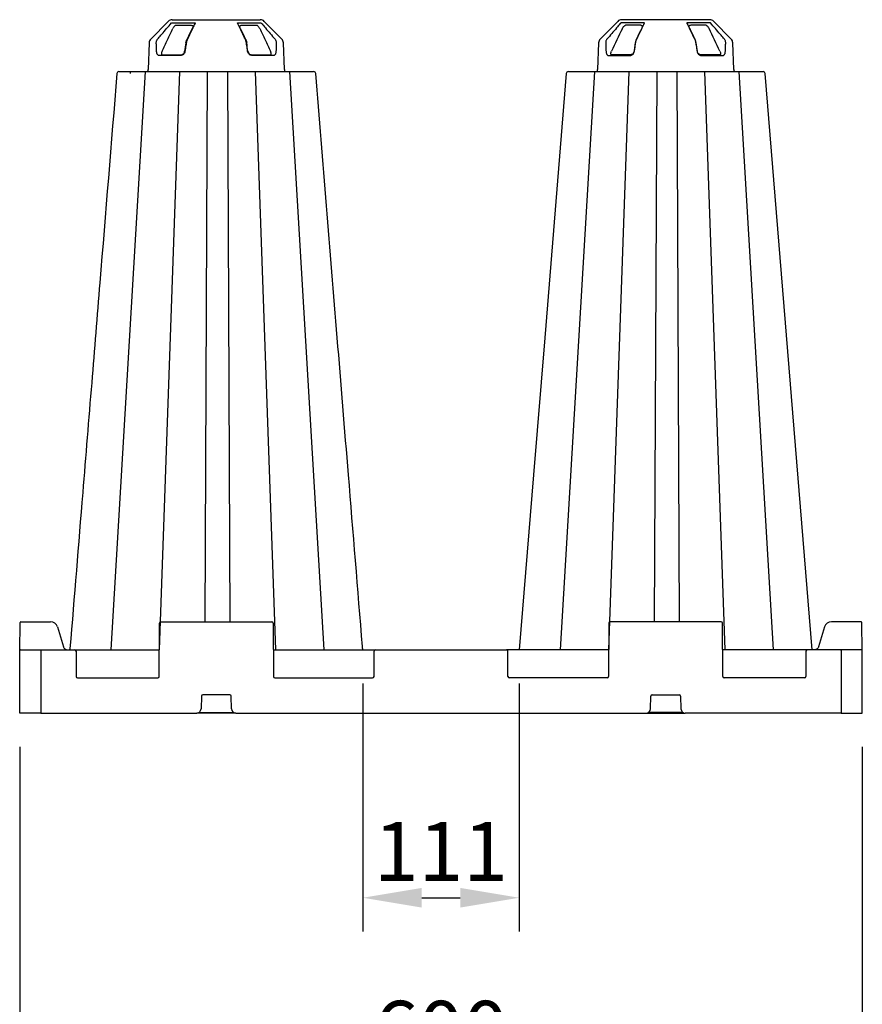
# Model space of a CAD drawing. Extents: x 4640 to 10714, y -644 to 2202.
# Drawn here: x 6489 to 7089, y 1500 to 2202 of the extents above; entities that cross this region are included whole.
import ezdxf

# ---------------------------------------------------------------- set-up
doc = ezdxf.new("R2010")
doc.units = 0
doc.header["$LTSCALE"] = 12
doc.header["$MEASUREMENT"] = 0
doc.layers.get('DEFPOINTS').update_dxf_attribs({"color": 10, "linetype": 'CONTINUOUS'})
for name, color, linetype in [('BEMASS', 10, 'CONTINUOUS'), ('DUENN-18', 10, 'CONTINUOUS'), ('SICHTBAR', 10, 'CONTINUOUS')]:
    doc.layers.add(name, color=color, linetype=linetype)
doc.styles.add('BEMSTIL', font='isocp3.shx', dxfattribs={"width": 0.8})
doc.dimstyles.new('BEMASS', dxfattribs={"dimtxt": 3.5, "dimasz": 3.5, "dimexe": 1.4, "dimexo": 0, "dimgap": 2, "dimtad": 1, "dimtxsty": 'BEMSTIL', "dimcen": 3, "dimclrd": 256, "dimclre": 256, "dimclrt": 256, "dimadec": 0, "dimazin": 0, "dimtfac": 0.875, "dimtmove": 2, "dimatfit": 3, "dimfxl": 0, "dimtolj": 1, "dimlwd": 25, "dimlwe": 25, "dimarcsym": 0})

# ---------------------------------------------------------------- blocks, each defined once
blk = doc.blocks.new('*D7')
at = {"layer": 'BEMASS', "lineweight": 25, "transparency": 16777216}
for p, q in [((6489.28, 1683.64), (6489.28, 1424.58)), ((7089.28, 1683.64), (7089.28, 1424.58)), ((6531.28, 1448.58), (7047.28, 1448.58))]:
    blk.add_line(p, q, dxfattribs=at)
at = {"layer": 'BEMASS', "transparency": 16777216}
for points in [[(6531.28, 1455.58), (6531.28, 1441.58), (6489.28, 1448.58)], [(7047.28, 1455.58), (7047.28, 1441.58), (7089.28, 1448.58)]]:
    blk.add_solid(points, dxfattribs=at)
at = {"layer": 'DEFPOINTS', "color": 0, "transparency": 16777216}
for p in [(6489.28, 1707.64), (7089.28, 1707.64), (7089.28, 1448.58)]:
    blk.add_point(p, dxfattribs=at)
at = {"layer": 'BEMASS', "transparency": 16777216, "insert": (6789.28, 1481.58), "char_height": 42, "attachment_point": 5, "style": 'BEMSTIL'}
blk.add_mtext('\\A1;600', dxfattribs=at)
blk = doc.blocks.new('*D8')
at = {"layer": 'BEMASS', "lineweight": 25, "transparency": 16777216}
for p, q in [((6733.57, 1728.64), (6733.57, 1552.03)), ((6845, 1728.64), (6845, 1552.03)), ((6775.57, 1576.03), (6803, 1576.03))]:
    blk.add_line(p, q, dxfattribs=at)
at = {"layer": 'BEMASS', "transparency": 16777216}
for points in [[(6775.57, 1583.03), (6775.57, 1569.03), (6733.57, 1576.03)], [(6803, 1583.03), (6803, 1569.03), (6845, 1576.03)]]:
    blk.add_solid(points, dxfattribs=at)
at = {"layer": 'DEFPOINTS', "color": 0, "transparency": 16777216}
for p in [(6733.57, 1752.64), (6845, 1752.64), (6845, 1576.03)]:
    blk.add_point(p, dxfattribs=at)
at = {"layer": 'BEMASS', "transparency": 16777216, "insert": (6789.28, 1609.03), "char_height": 42, "attachment_point": 5, "style": 'BEMSTIL'}
blk.add_mtext('\\A1;111', dxfattribs=at)

msp = doc.modelspace()

# ---------------------------------------------------------------- linework, layer by layer
at = {"layer": 'DUENN-18'}
for p, q in [((6597.35, 2199.33), (6614.31, 2199.33)), ((6600.52, 2197.64), (6611.47, 2197.64)), ((6644.26, 2199.33), (6661.22, 2199.33)), ((6647.09, 2197.64), (6658.07, 2197.64)), ((6934.31, 2199.33), (6917.35, 2199.33)), ((6931.47, 2197.64), (6920.61, 2197.64)), ((6981.22, 2199.33), (6964.26, 2199.33)), ((6978.05, 2197.64), (6967.09, 2197.64)), ((6603.85, 2176.16), (6588.46, 2176.16)), ((6590.81, 2176.64), (6604.12, 2176.64)), ((6654.45, 2176.64), (6667.75, 2176.64)), ((6670.11, 2176.16), (6654.71, 2176.16)), ((6908.46, 2176.16), (6923.85, 2176.16)), ((6924.12, 2176.64), (6910.81, 2176.64)), ((6987.75, 2176.64), (6974.45, 2176.64)), ((6974.71, 2176.16), (6990.11, 2176.16)), ((6578.57, 2164.64), (6554.19, 1752.64)), ((6603.02, 2164.64), (6588.52, 1752.64)), ((6622.87, 2164.64), (6621.11, 1772.64)), ((6637.16, 2164.64), (6638.92, 1772.64)), ((6657.01, 2164.64), (6671.51, 1752.64)), ((6681.46, 2164.64), (6705.84, 1752.64)), ((6898.56, 2164.64), (6874.18, 1752.64)), ((6923, 2164.64), (6908.51, 1752.64)), ((6942.86, 2164.64), (6941.1, 1772.64)), ((6957.14, 2164.64), (6958.91, 1772.64)), ((6977, 2164.64), (6991.5, 1752.64)), ((7001.44, 2164.64), (7025.83, 1752.64)), ((6504.28, 1752.14), (6504.28, 1752.64)), ((6504.28, 1752.14), (6504.28, 1707.64)), ((7074.28, 1752.14), (7074.28, 1752.64)), ((7074.28, 1752.14), (7074.28, 1707.64)), ((6618.75, 1719.68), (6618.39, 1710.52)), ((6638.82, 1720.64), (6619.75, 1720.64)), ((6640.17, 1710.52), (6639.82, 1719.68)), ((6938.39, 1710.52), (6938.75, 1719.68)), ((6939.75, 1720.64), (6958.82, 1720.64)), ((6959.82, 1719.68), (6960.17, 1710.52)), ((6617.05, 1708.14), (6641.52, 1708.14)), ((6961.52, 1708.14), (6937.05, 1708.14))]:
    msp.add_line(p, q, dxfattribs=at)
for centre, radius, start, end in [((6650.02, 2187.53), 0.21, 345.68207, 25.96678), ((6619.75, 1719.64), 1, 90, 177.7974), ((6638.82, 1719.64), 1, 2.2026, 90), ((6939.75, 1719.64), 1, 90, 177.7974), ((6958.82, 1719.64), 1, 2.2026, 90), ((6615.4, 1710.64), 3, 270, 357.7974), ((6643.17, 1710.64), 3, 182.2026, 270), ((6935.4, 1710.64), 3, 270, 357.7974), ((6963.17, 1710.64), 3, 182.2026, 270)]:
    msp.add_arc(centre, radius, start, end, dxfattribs=at)
for centre, major_axis, start_param, end_param in [((6618.8, 2149.26), (45.59, 306.46), 1.46131, 1.480924), ((6639.77, 2149.26), (-45.59, 306.46), 4.802262, 4.821876), ((6938.8, 2149.26), (45.59, 306.46), 1.46131, 1.480924), ((6959.77, 2149.26), (-45.59, 306.46), 4.802262, 4.821876)]:
    msp.add_ellipse(centre, major_axis=major_axis, ratio=0.052934, start_param=start_param, end_param=end_param, dxfattribs=at)
for points, knots in [([(6587.46, 2187.75), (6587.66, 2187.99), (6587.86, 2188.22), (6588.07, 2188.46), (6588.88, 2189.41), (6589.69, 2190.36), (6590.5, 2191.31), (6592.78, 2193.98), (6595.07, 2196.65), (6597.35, 2199.33)], [0, 0, 0, 0, 0.001, 0.001, 0.001, 0.005, 0.005, 0.005, 0.01624644, 0.01624644, 0.01624644, 0.01624644]), ([(6600.52, 2197.64), (6600.48, 2197.62), (6600.43, 2197.6), (6600.39, 2197.59), (6600.39, 2197.59), (6600.39, 2197.59), (6600.39, 2197.59), (6600.35, 2197.57), (6600.18, 2197.5), (6599.83, 2197.26), (6599.35, 2196.78), (6598.83, 2196.12), (6598.56, 2195.6), (6598.41, 2195.33)], [-0.064505, -0.064505, -0.064505, -0.064505, 0, 0, 0, 0, 0, 0, 0.058371, 0.256868, 0.474093, 0.718364, 1, 1, 1, 1]), ([(6614.31, 2199.33), (6614.19, 2199.09), (6613.61, 2197.9), (6611.72, 2194.04), (6609.95, 2190.42), (6608.64, 2187.75)], [0, 0, 0, 0, 0.061553, 0.30776, 1, 1, 1, 1]), ([(6611.47, 2197.64), (6611.67, 2197.62), (6612.07, 2197.57), (6612.55, 2197.26), (6612.75, 2196.95), (6612.83, 2196.82)], [0, 0, 0, 0, 0.3681017, 0.7361022, 0.9998598, 0.9998598, 0.9998598, 0.9998598]), ([(6649.92, 2187.75), (6649.81, 2187.99), (6649.23, 2189.17), (6647.34, 2193.03), (6645.57, 2196.65), (6644.26, 2199.33)], [0, 0, 0, 0, 0.061551, 0.30776, 1, 1, 1, 1]), ([(6645.74, 2196.81), (6645.74, 2196.81), (6645.74, 2196.81), (6645.74, 2196.81), (6645.81, 2196.94), (6646, 2197.24), (6646.48, 2197.56), (6646.89, 2197.61), (6647.09, 2197.64)], [-0.000166, -0.000166, -0.000166, -0.000166, 0, 0, 0, 0.243067, 0.612748, 1, 1, 1, 1]), ([(6650.22, 2187.62), (6649.11, 2189.89), (6647.62, 2192.95), (6646.12, 2196.02), (6645.74, 2196.81)], [0, 0, 0, 0, 0.5976267, 0.8079659, 0.8079659, 0.8079659, 0.8079659]), ([(6660.16, 2195.33), (6660, 2195.62), (6659.7, 2196.18), (6659.11, 2196.91), (6658.59, 2197.39), (6658.29, 2197.53), (6658.18, 2197.59), (6658.18, 2197.59), (6658.18, 2197.59), (6658.18, 2197.59), (6658.14, 2197.6), (6658.1, 2197.62), (6658.07, 2197.64)], [0, 0, 0, 0, 0.30328, 0.571798, 0.836513, 1, 1, 1, 1, 1, 1, 1.05417, 1.05417, 1.05417, 1.05417]), ([(6661.22, 2199.33), (6661.42, 2199.09), (6662.44, 2197.9), (6665.73, 2194.04), (6668.83, 2190.42), (6671.11, 2187.75)], [0, 0, 0, 0, 0.061553, 0.30776, 1, 1, 1, 1]), ([(6917.35, 2199.33), (6917.15, 2199.09), (6916.94, 2198.85), (6916.74, 2198.61), (6915.93, 2197.66), (6915.12, 2196.71), (6914.3, 2195.76), (6912.02, 2193.09), (6909.74, 2190.42), (6907.46, 2187.75)], [0, 0, 0, 0, 0.001, 0.001, 0.001, 0.005, 0.005, 0.005, 0.01624644, 0.01624644, 0.01624644, 0.01624644]), ([(6918.41, 2195.33), (6918.53, 2195.57), (6918.66, 2195.81), (6918.89, 2196.17), (6918.97, 2196.28), (6919.14, 2196.51), (6919.23, 2196.62), (6919.4, 2196.82), (6919.49, 2196.92), (6919.67, 2197.1), (6919.77, 2197.19), (6919.95, 2197.33), (6920.04, 2197.4), (6920.22, 2197.51), (6920.31, 2197.55), (6920.39, 2197.59), (6920.46, 2197.61), (6920.54, 2197.63), (6920.61, 2197.64)], [0, 0, 0, 0, 0.25, 0.25, 0.375, 0.375, 0.5, 0.5, 0.625, 0.625, 0.75, 0.75, 0.875, 0.875, 1, 1, 1, 1.112781, 1.112781, 1.112781, 1.112781]), ([(6928.64, 2187.75), (6928.76, 2187.99), (6928.88, 2188.22), (6928.99, 2188.46), (6929.46, 2189.41), (6929.92, 2190.36), (6930.39, 2191.31), (6931.69, 2193.98), (6933, 2196.65), (6934.31, 2199.33)], [0, 0, 0, 0, 0.001, 0.001, 0.001, 0.005, 0.005, 0.005, 0.01624644, 0.01624644, 0.01624644, 0.01624644]), ([(6932.83, 2196.82), (6932.76, 2196.94), (6932.57, 2197.24), (6932.09, 2197.56), (6931.68, 2197.61), (6931.47, 2197.64)], [0.0001657, 0.0001657, 0.0001657, 0.0001657, 0.2413677, 0.6118829, 1, 1, 1, 1]), ([(6964.26, 2199.33), (6964.38, 2199.09), (6964.49, 2198.85), (6964.61, 2198.61), (6965.07, 2197.66), (6965.54, 2196.71), (6966, 2195.76), (6967.31, 2193.09), (6968.62, 2190.42), (6969.92, 2187.75)], [0, 0, 0, 0, 0.001, 0.001, 0.001, 0.005, 0.005, 0.005, 0.01624644, 0.01624644, 0.01624644, 0.01624644]), ([(6967.09, 2197.64), (6966.9, 2197.62), (6966.5, 2197.57), (6966.01, 2197.26), (6965.82, 2196.95), (6965.73, 2196.82), (6965.73, 2196.82), (6965.73, 2196.82), (6965.73, 2196.82), (6965.73, 2196.82), (6965.73, 2196.82), (6965.73, 2196.82)], [0, 0, 0, 0, 0.367285, 0.734466, 1, 1, 1, 1, 1, 1, 1.000164, 1.000164, 1.000164, 1.000164]), ([(6970.22, 2187.62), (6969.11, 2189.89), (6967.62, 2192.95), (6966.12, 2196.02), (6965.73, 2196.82)], [0, 0, 0, 0, 0.597627, 0.8081706, 0.8081706, 0.8081706, 0.8081706]), ([(6978.05, 2197.64), (6978.3, 2197.54), (6978.37, 2197.5), (6978.53, 2197.4), (6978.62, 2197.33), (6978.89, 2197.11), (6979.08, 2196.92), (6979.34, 2196.61), (6979.43, 2196.51), (6979.59, 2196.28), (6979.67, 2196.17), (6979.9, 2195.81), (6980.04, 2195.57), (6980.16, 2195.33)], [0.0251004, 0.0251004, 0.0251004, 0.0251004, 0.125, 0.125, 0.25, 0.25, 0.5, 0.5, 0.625, 0.625, 0.75, 0.75, 1, 1, 1, 1]), ([(6991.11, 2187.75), (6990.91, 2187.99), (6990.7, 2188.22), (6990.5, 2188.46), (6989.69, 2189.41), (6988.88, 2190.36), (6988.07, 2191.31), (6985.78, 2193.98), (6983.5, 2196.65), (6981.22, 2199.33)], [0, 0, 0, 0, 0.001, 0.001, 0.001, 0.005, 0.005, 0.005, 0.01624644, 0.01624644, 0.01624644, 0.01624644]), ([(6590.69, 2179.17), (6591.98, 2181.88), (6594.55, 2187.27), (6597.13, 2192.65), (6598.41, 2195.33)], [0, 0, 0, 0, 0.503667, 1, 1, 1, 1]), ([(6660.16, 2195.33), (6661.44, 2192.65), (6664.02, 2187.27), (6666.59, 2181.88), (6667.88, 2179.17)], [0, 0, 0, 0, 0.496333, 1, 1, 1, 1]), ([(6586.55, 2185.09), (6586.54, 2185.33), (6586.56, 2185.58), (6586.63, 2186.06), (6586.69, 2186.29), (6586.84, 2186.75), (6586.94, 2186.97), (6587.17, 2187.38), (6587.3, 2187.57), (6587.46, 2187.75)], [0, 0, 0, 0, 0.25, 0.25, 0.5, 0.5, 0.75, 0.75, 1, 1, 1, 1]), ([(6586.8, 2179.11), (6586.78, 2179.44), (6586.77, 2179.77), (6586.75, 2180.1), (6586.7, 2181.41), (6586.65, 2182.73), (6586.59, 2184.05), (6586.58, 2184.39), (6586.57, 2184.74), (6586.55, 2185.09)], [0, 0, 0, 0, 0.001, 0.001, 0.001, 0.005000004, 0.005000004, 0.005000004, 0.006053013, 0.006053013, 0.006053013, 0.006053013]), ([(6607.89, 2185.09), (6607.84, 2184.76), (6607.58, 2183.11), (6607.27, 2181.12), (6607.02, 2179.46), (6606.96, 2179.11)], [0, 0, 0, 0, 0.1652081, 0.8260368, 1, 1, 1, 1]), ([(6607.65, 2185.15), (6607.67, 2185.23), (6607.74, 2185.7), (6607.95, 2186.56), (6608.21, 2187.17), (6608.34, 2187.48)], [0, 0, 0, 0, 0.101334, 0.550572, 1, 1, 1, 1]), ([(6608.64, 2187.75), (6608.5, 2187.4), (6608.21, 2186.7), (6607.99, 2185.72), (6607.91, 2185.18), (6607.89, 2185.09)], [0, 0, 0, 0, 0.4497346, 0.8987876, 1, 1, 1, 1]), ([(6650.67, 2185.09), (6650.6, 2185.53), (6650.44, 2186.42), (6650.14, 2187.29), (6649.95, 2187.68), (6649.92, 2187.75)], [0, 0, 0, 0, 0.453522, 0.907784, 1, 1, 1, 1]), ([(6650.23, 2187.48), (6650.26, 2187.42), (6650.42, 2187.07), (6650.69, 2186.31), (6650.84, 2185.53), (6650.91, 2185.15)], [0, 0, 0, 0, 0.092117, 0.546168, 1, 1, 1, 1]), ([(6651.6, 2179.11), (6651.55, 2179.44), (6651.3, 2181.08), (6650.99, 2183.08), (6650.73, 2184.74), (6650.67, 2185.09)], [0, 0, 0, 0, 0.165206, 0.826035, 1, 1, 1, 1]), ([(6671.11, 2187.75), (6671.35, 2187.4), (6671.83, 2186.7), (6672.02, 2185.72), (6672.02, 2185.18), (6672.01, 2185.09)], [0, 0, 0, 0, 0.449732, 0.898787, 1, 1, 1, 1]), ([(6672.01, 2185.09), (6672, 2184.76), (6671.99, 2184.43), (6671.98, 2184.1), (6671.92, 2182.78), (6671.87, 2181.47), (6671.82, 2180.15), (6671.8, 2179.8), (6671.79, 2179.46), (6671.77, 2179.11)], [0, 0, 0, 0, 0.001, 0.001, 0.001, 0.005000004, 0.005000004, 0.005000004, 0.006053013, 0.006053013, 0.006053013, 0.006053013]), ([(6907.46, 2187.75), (6907.3, 2187.57), (6907.17, 2187.38), (6906.94, 2186.97), (6906.84, 2186.75), (6906.69, 2186.29), (6906.63, 2186.06), (6906.56, 2185.58), (6906.54, 2185.33), (6906.55, 2185.09)], [0, 0, 0, 0, 0.25, 0.25, 0.5, 0.5, 0.75, 0.75, 1, 1, 1, 1]), ([(6906.55, 2185.09), (6906.57, 2184.76), (6906.58, 2184.43), (6906.59, 2184.1), (6906.64, 2182.78), (6906.7, 2181.47), (6906.75, 2180.15), (6906.77, 2179.8), (6906.78, 2179.46), (6906.8, 2179.11)], [0, 0, 0, 0, 0.001, 0.001, 0.001, 0.005000004, 0.005000004, 0.005000004, 0.006053013, 0.006053013, 0.006053013, 0.006053013]), ([(6926.96, 2179.11), (6927.01, 2179.44), (6927.06, 2179.77), (6927.12, 2180.1), (6927.32, 2181.41), (6927.52, 2182.73), (6927.73, 2184.05), (6927.78, 2184.39), (6927.84, 2184.74), (6927.89, 2185.09)], [0, 0, 0, 0, 0.001, 0.001, 0.001, 0.005000004, 0.005000004, 0.005000004, 0.006053013, 0.006053013, 0.006053013, 0.006053013]), ([(6928.34, 2187.48), (6928.26, 2187.32), (6928.19, 2187.15), (6928.05, 2186.79), (6927.99, 2186.6), (6927.87, 2186.2), (6927.82, 2185.99), (6927.73, 2185.58), (6927.69, 2185.36), (6927.65, 2185.15)], [0, 0, 0, 0, 0.25, 0.25, 0.5, 0.5, 0.75, 0.75, 1, 1, 1, 1]), ([(6927.89, 2185.09), (6927.93, 2185.33), (6927.97, 2185.58), (6928.07, 2186.06), (6928.13, 2186.29), (6928.25, 2186.75), (6928.32, 2186.97), (6928.48, 2187.38), (6928.56, 2187.57), (6928.64, 2187.75)], [0, 0, 0, 0, 0.25, 0.25, 0.5, 0.5, 0.75, 0.75, 1, 1, 1, 1]), ([(6969.92, 2187.75), (6970.01, 2187.57), (6970.09, 2187.38), (6970.24, 2186.97), (6970.31, 2186.75), (6970.44, 2186.29), (6970.5, 2186.06), (6970.6, 2185.58), (6970.64, 2185.33), (6970.67, 2185.09)], [0, 0, 0, 0, 0.25, 0.25, 0.5, 0.5, 0.75, 0.75, 1, 1, 1, 1]), ([(6970.91, 2185.15), (6970.88, 2185.36), (6970.84, 2185.58), (6970.75, 2186), (6970.69, 2186.2), (6970.58, 2186.6), (6970.51, 2186.79), (6970.38, 2187.15), (6970.3, 2187.32), (6970.23, 2187.48)], [0, 0, 0, 0, 0.25, 0.25, 0.5, 0.5, 0.75, 0.75, 1, 1, 1, 1]), ([(6970.67, 2185.09), (6970.73, 2184.76), (6970.78, 2184.43), (6970.83, 2184.1), (6971.03, 2182.78), (6971.24, 2181.47), (6971.44, 2180.15), (6971.5, 2179.8), (6971.55, 2179.46), (6971.6, 2179.11)], [0, 0, 0, 0, 0.001, 0.001, 0.001, 0.005000004, 0.005000004, 0.005000004, 0.006053013, 0.006053013, 0.006053013, 0.006053013]), ([(6992.01, 2185.09), (6992.02, 2185.33), (6992.01, 2185.58), (6991.94, 2186.06), (6991.88, 2186.29), (6991.73, 2186.75), (6991.63, 2186.97), (6991.4, 2187.38), (6991.26, 2187.57), (6991.11, 2187.75)], [0, 0, 0, 0, 0.25, 0.25, 0.5, 0.5, 0.75, 0.75, 1, 1, 1, 1]), ([(6991.77, 2179.11), (6991.79, 2179.44), (6991.8, 2179.77), (6991.81, 2180.1), (6991.87, 2181.41), (6991.92, 2182.73), (6991.97, 2184.05), (6991.99, 2184.39), (6992, 2184.74), (6992.01, 2185.09)], [0, 0, 0, 0, 0.001, 0.001, 0.001, 0.005000004, 0.005000004, 0.005000004, 0.006053013, 0.006053013, 0.006053013, 0.006053013]), ([(6588.46, 2176.16), (6588.35, 2176.16), (6588.24, 2176.17), (6588.03, 2176.25), (6587.92, 2176.3), (6587.73, 2176.44), (6587.64, 2176.53), (6587.46, 2176.73), (6587.38, 2176.85), (6587.23, 2177.12), (6587.17, 2177.26), (6587.05, 2177.58), (6587, 2177.75), (6586.91, 2178.12), (6586.87, 2178.31), (6586.82, 2178.7), (6586.8, 2178.9), (6586.8, 2179.11)], [0, 0, 0, 0, 0.125, 0.125, 0.25, 0.25, 0.375, 0.375, 0.5, 0.5, 0.625, 0.625, 0.75, 0.75, 0.875, 0.875, 1, 1, 1, 1]), ([(6590.69, 2179.17), (6590.54, 2178.83), (6590.25, 2178.15), (6590.13, 2177.31), (6590.31, 2176.79), (6590.6, 2176.65), (6590.78, 2176.64), (6590.81, 2176.64)], [0, 0, 0, 0, 0.266285, 0.53404, 0.764198, 0.960246, 1, 1, 1, 1]), ([(6606.96, 2179.11), (6606.95, 2179.04), (6606.87, 2178.58), (6606.56, 2177.77), (6605.84, 2176.88), (6604.89, 2176.27), (6604.2, 2176.19), (6603.85, 2176.16)], [0, 0, 0, 0, 0.044432, 0.278587, 0.516044, 0.75784, 1, 1, 1, 1]), ([(6604.12, 2176.64), (6604.41, 2176.67), (6604.99, 2176.74), (6605.78, 2177.26), (6606.39, 2178.02), (6606.65, 2178.72), (6606.72, 2179.11), (6606.73, 2179.17)], [0, 0, 0, 0, 0.241937, 0.483351, 0.720762, 0.955425, 1, 1, 1, 1]), ([(6654.71, 2176.16), (6654.63, 2176.16), (6654.21, 2176.17), (6653.45, 2176.39), (6652.57, 2177.04), (6651.89, 2177.97), (6651.7, 2178.73), (6651.6, 2179.11)], [0, 0, 0, 0, 0.059177, 0.29688, 0.532093, 0.766387, 1, 1, 1, 1]), ([(6651.83, 2179.17), (6651.91, 2178.84), (6652.07, 2178.19), (6652.65, 2177.39), (6653.39, 2176.84), (6654.03, 2176.65), (6654.38, 2176.64), (6654.45, 2176.64)], [0, 0, 0, 0, 0.234207, 0.468563, 0.703428, 0.940826, 1, 1, 1, 1]), ([(6667.75, 2176.64), (6667.89, 2176.66), (6668.17, 2176.71), (6668.38, 2177.07), (6668.4, 2177.63), (6668.24, 2178.34), (6668, 2178.89), (6667.88, 2179.17)], [0, 0, 0, 0, 0.19037, 0.380854, 0.570969, 0.779604, 1, 1, 1, 1]), ([(6671.77, 2179.11), (6671.76, 2178.9), (6671.75, 2178.7), (6671.69, 2178.3), (6671.66, 2178.12), (6671.57, 2177.75), (6671.52, 2177.58), (6671.4, 2177.26), (6671.33, 2177.12), (6671.18, 2176.85), (6671.1, 2176.73), (6670.93, 2176.52), (6670.84, 2176.44), (6670.54, 2176.23), (6670.33, 2176.16), (6670.11, 2176.16)], [0, 0, 0, 0, 0.125, 0.125, 0.25, 0.25, 0.375, 0.375, 0.5, 0.5, 0.625, 0.625, 0.75, 0.75, 1, 1, 1, 1]), ([(6906.8, 2179.11), (6906.8, 2178.9), (6906.82, 2178.7), (6906.87, 2178.3), (6906.91, 2178.12), (6907, 2177.75), (6907.05, 2177.58), (6907.17, 2177.26), (6907.23, 2177.12), (6907.38, 2176.85), (6907.46, 2176.73), (6907.64, 2176.52), (6907.73, 2176.44), (6908.02, 2176.23), (6908.23, 2176.16), (6908.46, 2176.16)], [0, 0, 0, 0, 0.125, 0.125, 0.25, 0.25, 0.375, 0.375, 0.5, 0.5, 0.625, 0.625, 0.75, 0.75, 1, 1, 1, 1]), ([(6910.81, 2176.64), (6910.67, 2176.66), (6910.39, 2176.71), (6910.19, 2177.07), (6910.17, 2177.63), (6910.33, 2178.34), (6910.56, 2178.89), (6910.69, 2179.17)], [0, 0, 0, 0, 0.1903697, 0.3808531, 0.5709682, 0.779603, 1, 1, 1, 1]), ([(6923.85, 2176.16), (6924.03, 2176.16), (6924.21, 2176.17), (6924.57, 2176.25), (6924.74, 2176.3), (6925.08, 2176.44), (6925.25, 2176.53), (6925.57, 2176.73), (6925.72, 2176.85), (6926, 2177.12), (6926.14, 2177.26), (6926.38, 2177.58), (6926.48, 2177.75), (6926.67, 2178.12), (6926.75, 2178.31), (6926.88, 2178.7), (6926.93, 2178.9), (6926.96, 2179.11)], [0, 0, 0, 0, 0.125, 0.125, 0.25, 0.25, 0.375, 0.375, 0.5, 0.5, 0.625, 0.625, 0.75, 0.75, 0.875, 0.875, 1, 1, 1, 1]), ([(6926.73, 2179.17), (6926.65, 2178.84), (6926.49, 2178.19), (6925.92, 2177.39), (6925.18, 2176.84), (6924.54, 2176.65), (6924.19, 2176.64), (6924.12, 2176.64)], [0, 0, 0, 0, 0.234208, 0.468563, 0.703431, 0.94083, 1, 1, 1, 1]), ([(6971.6, 2179.11), (6971.64, 2178.9), (6971.69, 2178.7), (6971.81, 2178.3), (6971.89, 2178.12), (6972.08, 2177.75), (6972.19, 2177.58), (6972.43, 2177.26), (6972.56, 2177.12), (6972.85, 2176.85), (6973, 2176.73), (6973.32, 2176.52), (6973.49, 2176.44), (6974, 2176.23), (6974.35, 2176.16), (6974.71, 2176.16)], [0, 0, 0, 0, 0.125, 0.125, 0.25, 0.25, 0.375, 0.375, 0.5, 0.5, 0.625, 0.625, 0.75, 0.75, 1, 1, 1, 1]), ([(6974.45, 2176.64), (6974.16, 2176.67), (6973.58, 2176.74), (6972.79, 2177.26), (6972.18, 2178.02), (6971.91, 2178.72), (6971.85, 2179.11), (6971.83, 2179.17)], [0, 0, 0, 0, 0.241935, 0.483351, 0.720762, 0.955425, 1, 1, 1, 1]), ([(6987.88, 2179.17), (6988.03, 2178.83), (6988.32, 2178.15), (6988.43, 2177.31), (6988.26, 2176.79), (6987.97, 2176.65), (6987.79, 2176.64), (6987.75, 2176.64)], [0, 0, 0, 0, 0.266284, 0.534041, 0.764199, 0.960246, 1, 1, 1, 1]), ([(6990.11, 2176.16), (6990.22, 2176.16), (6990.33, 2176.17), (6990.54, 2176.25), (6990.64, 2176.3), (6990.84, 2176.44), (6990.93, 2176.53), (6991.1, 2176.73), (6991.19, 2176.85), (6991.33, 2177.12), (6991.4, 2177.26), (6991.52, 2177.58), (6991.57, 2177.75), (6991.66, 2178.12), (6991.69, 2178.31), (6991.75, 2178.7), (6991.76, 2178.9), (6991.77, 2179.11)], [0, 0, 0, 0, 0.125, 0.125, 0.25, 0.25, 0.375, 0.375, 0.5, 0.5, 0.625, 0.625, 0.75, 0.75, 0.875, 0.875, 1, 1, 1, 1]), ([(6558.9, 2163.26), (6558.9, 2163.26), (6558.45, 2163.26), (6558.49, 2163.26), (6558.53, 2163.26)], [0, 0, 0, 0, 0.000011, 1, 1, 1, 1]), ([(6568.14, 2163.2), (6568.14, 2163.39), (6568.15, 2163.77), (6568.19, 2164.25), (6568.26, 2164.58), (6568.31, 2164.62), (6568.33, 2164.64)], [0, 0, 0, 0, 0.249998, 0.500007, 0.749999, 1, 1, 1, 1])]:
    msp.add_open_spline(points, degree=3, knots=knots, dxfattribs=at)
for points in [[(6612.83, 2196.82), (6611.34, 2193.76), (6609.84, 2190.69), (6608.35, 2187.62)], [(6932.83, 2196.82), (6931.34, 2193.75), (6929.84, 2190.69), (6928.35, 2187.62)], [(6918.41, 2195.33), (6915.83, 2189.94), (6913.26, 2184.56), (6910.69, 2179.17)], [(6987.88, 2179.17), (6985.31, 2184.56), (6982.74, 2189.94), (6980.16, 2195.33)]]:
    msp.add_open_spline(points, degree=3, dxfattribs=at)
at = {"layer": 'SICHTBAR'}
for p, q in [((6595.11, 2200.44), (6582.64, 2187.75)), ((6597.96, 2201.64), (6660.61, 2201.64)), ((6675.93, 2187.75), (6663.46, 2200.44)), ((6915.11, 2200.44), (6902.64, 2187.75)), ((6949.28, 2201.64), (6917.96, 2201.64)), ((6980.61, 2201.64), (6949.28, 2201.64)), ((6995.93, 2187.75), (6983.46, 2200.44)), ((6581.5, 2185.09), (6580.83, 2166.09)), ((6677.73, 2166.09), (6677.07, 2185.09)), ((6901.5, 2185.09), (6900.83, 2166.09)), ((6997.73, 2166.09), (6997.07, 2185.09)), ((6560.02, 2164.64), (6698.57, 2164.64)), ((6879.99, 2164.64), (7018.58, 2164.64)), ((6489.48, 1752.14), (6489.56, 1771.64)), ((6490.06, 1772.64), (6491.11, 1772.64)), ((6491.11, 1772.64), (6492.36, 1772.64)), ((6492.36, 1772.64), (6511.31, 1772.64)), ((6516.1, 1769.08), (6520.36, 1754.89)), ((6588.61, 1733.63), (6588.78, 1771.64)), ((6589.78, 1772.64), (6668.79, 1772.64)), ((6669.79, 1771.64), (6669.95, 1733.63)), ((6908.78, 1771.64), (6908.61, 1733.63)), ((6988.79, 1772.64), (6909.78, 1772.64)), ((6989.95, 1733.63), (6989.79, 1771.64)), ((7062.46, 1769.08), (7058.21, 1754.89)), ((7086.21, 1772.64), (7067.25, 1772.64)), ((7087.46, 1772.64), (7086.21, 1772.64)), ((7088.5, 1772.64), (7087.46, 1772.64)), ((7089.09, 1752.14), (7089, 1771.64)), ((6489.28, 1707.64), (6489.48, 1752.14)), ((6489.98, 1752.64), (6504.28, 1752.64)), ((6504.28, 1752.64), (6528.38, 1752.64)), ((6528.38, 1752.64), (6588.7, 1752.64)), ((6529.38, 1751.64), (6529.45, 1733.63)), ((6669.87, 1752.64), (6742.69, 1752.64)), ((6741.61, 1733.63), (6741.69, 1751.64)), ((6742.69, 1752.64), (6835.88, 1752.64)), ((6908.7, 1752.64), (6835.88, 1752.64)), ((6836.95, 1733.63), (6836.88, 1751.64)), ((7050.19, 1752.64), (6989.87, 1752.64)), ((7049.19, 1751.64), (7049.11, 1733.63)), ((7074.28, 1752.64), (7050.19, 1752.64)), ((7088.59, 1752.64), (7074.28, 1752.64)), ((7089.28, 1707.64), (7089.09, 1752.14)), ((6530.45, 1732.64), (6587.61, 1732.64)), ((6670.95, 1732.64), (6740.61, 1732.64)), ((6907.61, 1732.64), (6837.95, 1732.64)), ((7048.11, 1732.64), (6990.95, 1732.64)), ((6504.28, 1707.64), (6489.28, 1707.64)), ((6504.28, 1707.64), (6615.4, 1707.64)), ((6643.17, 1707.64), (6615.4, 1707.64)), ((6643.17, 1707.64), (6935.4, 1707.64)), ((6935.4, 1707.64), (6963.17, 1707.64)), ((7074.28, 1707.64), (6963.17, 1707.64)), ((7074.28, 1707.64), (7089.28, 1707.64))]:
    msp.add_line(p, q, dxfattribs=at)
at = {"layer": 'SICHTBAR', "flags": 128}
for points in [[(6878.5, 2163.26), (6863.14, 1974.98), (6855.18, 1877.41), (6845, 1752.64)], [(7053.57, 1752.64), (7040.75, 1909.79), (7020.07, 2163.26)], [(6489.56, 1771.64), (6489.56, 1771.74), (6489.56, 1771.83), (6489.56, 1771.92), (6489.56, 1772), (6489.56, 1772.06), (6489.56, 1772.1), (6489.56, 1772.13), (6489.56, 1772.14)], [(7089, 1771.64), (7089, 1771.74), (7089, 1771.83), (7089, 1771.92), (7089, 1772), (7089, 1772.06), (7089, 1772.1), (7089, 1772.13), (7089, 1772.14)]]:
    msp.add_lwpolyline(points, dxfattribs=at)
at = {"layer": 'SICHTBAR'}
for centre, radius, start, end in [((6597.96, 2197.64), 4, 90, 135.51694), ((6660.61, 2197.64), 4, 44.48306, 90), ((6917.96, 2197.64), 4, 90, 135.51694), ((6980.61, 2197.64), 4, 44.48306, 90), ((6585.49, 2184.95), 4, 135.51694, 178), ((6673.07, 2184.95), 4, 2, 44.48306), ((6905.49, 2184.95), 4, 135.51694, 178), ((6993.07, 2184.95), 4, 2, 44.48306), ((6559.99, 2163.14), 1.5, 89.9837, 175.07489), ((6579.33, 2166.14), 1.5, 270, 358), ((6679.23, 2166.14), 1.5, 182, 270), ((6698.58, 2163.14), 1.5, 4.72593, 90.05619), ((6879.99, 2163.14), 1.5, 89.94337, 175.2353), ((6899.33, 2166.14), 1.5, 270, 358), ((6999.23, 2166.14), 1.5, 182, 270), ((7018.58, 2163.14), 1.5, 4.82875, 90.01536), ((6490.06, 1772.14), 0.5, 90, 179.75), ((6511.31, 1767.64), 5, 16.69924, 90), ((6589.78, 1771.64), 1, 90, 179.75), ((6668.79, 1771.64), 1, 0.25, 90), ((6909.78, 1771.64), 1, 90, 179.75), ((6988.79, 1771.64), 1, 0.25, 90), ((7067.25, 1767.64), 5, 90, 163.30076), ((7088.5, 1772.14), 0.5, 0.25, 90), ((6489.98, 1752.14), 0.5, 90, 179.75), ((6528.38, 1751.64), 1, 0.25, 90), ((6742.69, 1751.64), 1, 90, 179.75), ((6835.88, 1751.64), 1, 0.25, 90), ((7050.19, 1751.64), 1, 90, 179.75), ((7088.59, 1752.14), 0.5, 0.25, 90), ((6530.45, 1733.64), 1, 180.25, 270), ((6587.61, 1733.64), 1, 270, 359.75), ((6670.95, 1733.64), 1, 180.25, 270), ((6740.61, 1733.64), 1, 270, 359.75), ((6837.95, 1733.64), 1, 180.25, 270), ((6907.61, 1733.64), 1, 270, 359.75), ((6990.95, 1733.64), 1, 180.25, 270), ((7048.11, 1733.64), 1, 270, 359.75)]:
    msp.add_arc(centre, radius, start, end, dxfattribs=at)
for points, knots in [([(6558.5, 2163.26), (6554.44, 2113.58), (6548.46, 2040.16), (6540.34, 1940.63), (6533.25, 1853.75), (6528.1, 1790.6), (6525.08, 1753.56), (6525.05, 1753.25), (6525.03, 1752.95), (6525, 1752.64)], [0, 0, 0, 0, 0.363788, 0.537631, 0.728754, 1, 1, 1, 1.002243, 1.002243, 1.002243, 1.002243]), ([(6560.35, 2164.64), (6560.48, 2164.64), (6560.75, 2164.64), (6561.2, 2164.64), (6561.43, 2164.64)], [0, 0, 0, 0, 0.507317, 1, 1, 1, 1]), ([(6733.57, 1752.64), (6733.5, 1753.46), (6733.43, 1754.27), (6733.37, 1755.09), (6730.04, 1795.86), (6724.06, 1869.16), (6712.96, 2005.22), (6705.19, 2100.5), (6700.07, 2163.26)], [-0.006008, -0.006008, -0.006008, -0.006008, 0, 0, 0, 0.299671, 0.538708, 1, 1, 1, 1]), ([(6520.36, 1754.89), (6520.36, 1754.89), (6520.36, 1754.81), (6520.57, 1754.41), (6520.91, 1753.71), (6521.76, 1753.02), (6522.77, 1752.63), (6523.86, 1752.62), (6524.62, 1752.85), (6524.98, 1753.07), (6525.04, 1753.11)], [0, 0, 0, 0, 0.0000085, 0.0361996, 0.1979444, 0.359922, 0.5225609, 0.6860236, 0.8501508, 0.8807874, 0.8807874, 0.8807874, 0.8807874]), ([(7058.21, 1754.89), (7058.21, 1754.89), (7058.21, 1754.81), (7058, 1754.41), (7057.66, 1753.71), (7056.81, 1753.02), (7055.8, 1752.63), (7054.71, 1752.62), (7053.94, 1752.85), (7053.58, 1753.07), (7053.53, 1753.11)], [0, 0, 0, 0, 0.0000085, 0.0361996, 0.1979444, 0.359922, 0.5225609, 0.6860236, 0.8501508, 0.8807828, 0.8807828, 0.8807828, 0.8807828])]:
    msp.add_open_spline(points, degree=3, knots=knots, dxfattribs=at)

# ---------------------------------------------------------------- dimensions: what is measured, and where the dimension line sits
at = {"layer": 'BEMASS'}
for base, p1, p2, picture, middle in [((6845, 1576.03), (6733.57, 1752.64), (6845, 1752.64), '*D8', (6789.28, 1576.03)), ((7089.28, 1448.58), (6489.28, 1707.64), (7089.28, 1707.64), '*D7', (6789.28, 1448.58))]:
    dim = msp.add_linear_dim(base=base, p1=p1, p2=p2, dimstyle='BEMASS', override={"dimscale": 12, "dimexe": 2, "dimexo": 2, "dimgap": 1, "dimdec": 0, "dimtdec": 0, "dimtmove": 0, "dimatfit": 0}, dxfattribs=at)
    dim.commit()
    dim.dimension.update_dxf_attribs({"geometry": picture, "text_midpoint": middle, "dimtype": 160})

doc.saveas('drawing.dxf')
